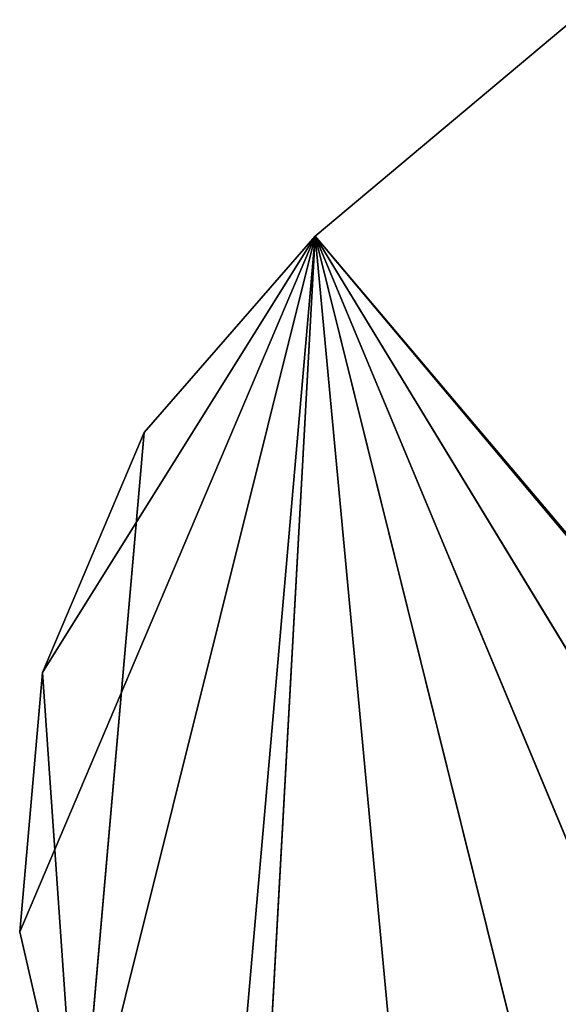
# Model space of a CAD drawing. Units: millimetres. Extents: x -7792 to 7826, y -3191 to 2852.
# Drawn here: x -7792 to -6822, y -1853 to -80 of the extents above; entities that cross this region are included whole.
import ezdxf

# ---------------------------------------------------------------- set-up
doc = ezdxf.new("R2010")
doc.units = ezdxf.units.MM
doc.header["$LTSCALE"] = 25.4
doc.layers.get('0').update_dxf_attribs({"true_color": 0xffffff})

# ---------------------------------------------------------------- blocks, each defined once
blk = doc.blocks.new('___006391.STL')
at = {"color": 7, "true_color": 0xf7fbf5}
for p, q in [((1098, -2951.8, 729.3), (633.5, -3341.5, 729.3)), ((1098, -2951.8, 729.3), (633.5, -3341.5, 729.3)), ((101.4, -4595.2, 729.3), (633.5, -3341.5, 729.3)), ((101.4, -4595.2, 729.3), (633.5, -3341.5, 729.3)), ((142.3, -4127.7, 729.3), (633.5, -3341.5, 729.3)), ((142.3, -4127.7, 729.3), (633.5, -3341.5, 729.3)), ((633.5, -3341.5, 729.3), (206.9, -5052.5, 729.3)), ((633.5, -3341.5, 729.3), (206.9, -5052.5, 729.3)), ((633.5, -3341.5, 729.3), (206.9, -5052.5, 729.3)), ((633.5, -3341.5, 729.3), (325.6, -3695.7, 729.3)), ((633.5, -3341.5, 729.3), (325.6, -3695.7, 729.3)), ((633.5, -3341.5, 729.3), (448.6, -5454.7, 729.3)), ((633.5, -3341.5, 729.3), (448.6, -5454.7, 729.3)), ((512.9, -5531.3, 729.3), (633.5, -3341.5, 729.3)), ((512.9, -5531.3, 729.3), (633.5, -3341.5, 729.3)), ((633.5, -3341.5, 729.3), (2626.2, -5716.2, 729.3)), ((633.5, -3341.5, 729.3), (2626.2, -5716.2, 729.3)), ((633.5, -3341.5, 729.3), (2223.9, -5957.9, 729.3)), ((633.5, -3341.5, 729.3), (2223.9, -5957.9, 729.3)), ((633.5, -3341.5, 729.3), (1766.6, -6063.5, 729.3)), ((867.1, -5839.2, 729.3), (633.5, -3341.5, 729.3)), ((867.1, -5839.2, 729.3), (633.5, -3341.5, 729.3)), ((1299.1, -6022.6, 729.3), (633.5, -3341.5, 729.3)), ((1299.1, -6022.6, 729.3), (633.5, -3341.5, 729.3)), ((633.5, -3341.5, 729.3), (1766.6, -6063.5, 729.3)), ((2635, -5708.8, 729.3), (633.5, -3341.5, 729.3)), ((2635, -5708.8, 729.3), (633.5, -3341.5, 729.3)), ((633.5, -3341.5, 729.3), (2626.2, -5716.2, 729.3)), ((325.6, -3695.7, 729.3), (142.3, -4127.7, 729.3)), ((325.6, -3695.7, 729.3), (142.3, -4127.7, 729.3)), ((325.6, -3695.7, 729.3), (206.9, -5052.5, 729.3)), ((325.6, -3695.7, 729.3), (206.9, -5052.5, 729.3)), ((142.3, -4127.7, 729.3), (101.4, -4595.2, 729.3)), ((142.3, -4127.7, 729.3), (101.4, -4595.2, 729.3)), ((206.9, -5052.5, 729.3), (142.3, -4127.7, 729.3)), ((206.9, -5052.5, 729.3), (142.3, -4127.7, 729.3)), ((101.4, -4595.2, 729.3), (206.9, -5052.5, 729.3)), ((101.4, -4595.2, 729.3), (206.9, -5052.5, 729.3))]:
    blk.add_line(p, q, dxfattribs=at)
mesh = blk.add_polyface(dxfattribs=at)
corners = [(2626.2, -5716.2, 729.3), (1098, -2951.8, 729.3), (633.5, -3341.5, 729.3)]
mesh.append_faces([[corners[k] for k in face] for face in [(0, 1, 2)]], dxfattribs={"color": 7})
mesh = blk.add_polyface(dxfattribs=at)
corners = [(2635, -5708.8, 729.3), (633.5, -3341.5, 729.3), (1098, -2951.8, 729.3)]
mesh.append_faces([[corners[k] for k in face] for face in [(0, 1, 2)]], dxfattribs={"color": 7})
mesh = blk.add_polyface(dxfattribs=at)
corners = [(633.5, -3341.5, 729.3), (206.9, -5052.5, 729.3), (101.4, -4595.2, 729.3)]
mesh.append_faces([[corners[k] for k in face] for face in [(0, 1, 2)]], dxfattribs={"color": 7})
mesh = blk.add_polyface(dxfattribs=at)
corners = [(633.5, -3341.5, 729.3), (101.4, -4595.2, 729.3), (142.3, -4127.7, 729.3)]
mesh.append_faces([[corners[k] for k in face] for face in [(0, 1, 2)]], dxfattribs={"color": 7})
mesh = blk.add_polyface(dxfattribs=at)
corners = [(633.5, -3341.5, 729.3), (142.3, -4127.7, 729.3), (325.6, -3695.7, 729.3)]
mesh.append_faces([[corners[k] for k in face] for face in [(0, 1, 2)]], dxfattribs={"color": 7})
mesh = blk.add_polyface(dxfattribs=at)
corners = [(633.5, -3341.5, 729.3), (206.9, -5052.5, 729.3), (448.6, -5454.7, 729.3)]
mesh.append_faces([[corners[k] for k in face] for face in [(0, 1, 2)]], dxfattribs={"color": 7})
mesh = blk.add_polyface(dxfattribs=at)
corners = [(633.5, -3341.5, 729.3), (325.6, -3695.7, 729.3), (206.9, -5052.5, 729.3)]
mesh.append_faces([[corners[k] for k in face] for face in [(0, 1, 2)]], dxfattribs={"color": 7})
mesh = blk.add_polyface(dxfattribs=at)
corners = [(633.5, -3341.5, 729.3), (448.6, -5454.7, 729.3), (512.9, -5531.3, 729.3)]
mesh.append_faces([[corners[k] for k in face] for face in [(0, 1, 2)]], dxfattribs={"color": 7})
mesh = blk.add_polyface(dxfattribs=at)
corners = [(867.1, -5839.2, 729.3), (633.5, -3341.5, 729.3), (512.9, -5531.3, 729.3)]
mesh.append_faces([[corners[k] for k in face] for face in [(0, 1, 2)]], dxfattribs={"color": 7})
mesh = blk.add_polyface(dxfattribs=at)
corners = [(2626.2, -5716.2, 729.3), (633.5, -3341.5, 729.3), (2223.9, -5957.9, 729.3)]
mesh.append_faces([[corners[k] for k in face] for face in [(0, 1, 2)]], dxfattribs={"color": 7})
mesh = blk.add_polyface(dxfattribs=at)
corners = [(2223.9, -5957.9, 729.3), (633.5, -3341.5, 729.3), (1766.6, -6063.5, 729.3)]
mesh.append_faces([[corners[k] for k in face] for face in [(0, 1, 2)]], dxfattribs={"color": 7})
mesh = blk.add_polyface(dxfattribs=at)
corners = [(1299.1, -6022.6, 729.3), (633.5, -3341.5, 729.3), (867.1, -5839.2, 729.3)]
mesh.append_faces([[corners[k] for k in face] for face in [(0, 1, 2)]], dxfattribs={"color": 7})
mesh = blk.add_polyface(dxfattribs=at)
corners = [(1766.6, -6063.5, 729.3), (633.5, -3341.5, 729.3), (1299.1, -6022.6, 729.3)]
mesh.append_faces([[corners[k] for k in face] for face in [(0, 1, 2)]], dxfattribs={"color": 7})
mesh = blk.add_polyface(dxfattribs=at)
corners = [(2635, -5708.8, 729.3), (2626.2, -5716.2, 729.3), (633.5, -3341.5, 729.3)]
mesh.append_faces([[corners[k] for k in face] for face in [(0, 1, 2)]], dxfattribs={"color": 7})
mesh = blk.add_polyface(dxfattribs=at)
corners = [(325.6, -3695.7, 729.3), (142.3, -4127.7, 729.3), (206.9, -5052.5, 729.3)]
mesh.append_faces([[corners[k] for k in face] for face in [(0, 1, 2)]], dxfattribs={"color": 7})
mesh = blk.add_polyface(dxfattribs=at)
corners = [(206.9, -5052.5, 729.3), (142.3, -4127.7, 729.3), (101.4, -4595.2, 729.3)]
mesh.append_faces([[corners[k] for k in face] for face in [(0, 1, 2)]], dxfattribs={"color": 7})

msp = doc.modelspace()

# ---------------------------------------------------------------- block references
at = {"color": 253, "true_color": 0x9ea0a1}
msp.add_blockref('___006391.STL', (-7893.4, 2872.2, -729.3), dxfattribs=at)

doc.saveas('drawing.dxf')
